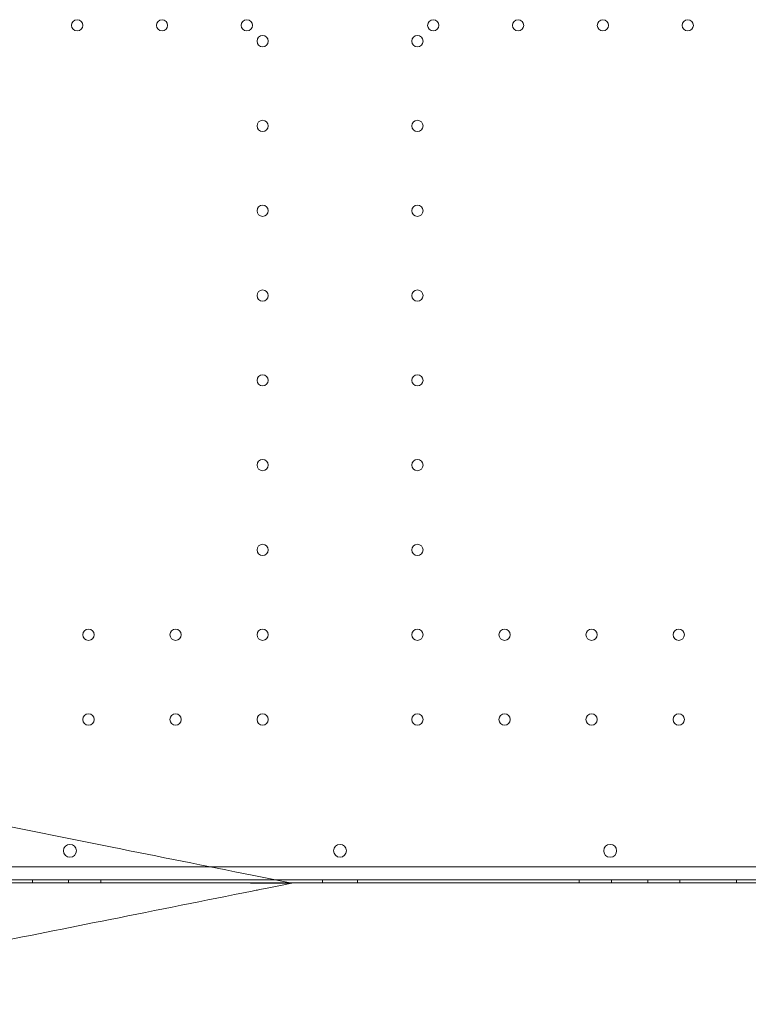
# Model space of a CAD drawing. Units: millimetres. Extents: x 24331 to 40331, y 3499 to 15499.
# Drawn here: x 32888 to 33340, y 9307 to 9918 of the extents above; entities that cross this region are included whole.
import ezdxf

# ---------------------------------------------------------------- set-up
doc = ezdxf.new("R2010")
doc.units = ezdxf.units.MM
doc.header["$MEASUREMENT"] = 0

msp = doc.modelspace()

# ---------------------------------------------------------------- linework, layer by layer
at = {"color": 0, "linetype": 'Continuous', "lineweight": 0}
for p, q in [((32575.84, 9392.44), (33597.8, 9392.44)), ((32571.62, 9382.44), (33056.48, 9382.44)), ((32574, 9384.44), (33599.62, 9384.44)), ((32896.03, 9382.44), (32896.03, 9384.44)), ((32918.53, 9382.44), (32918.53, 9384.44)), ((32938.53, 9382.44), (32938.53, 9384.44)), ((33056.48, 9382.44), (33574.81, 9382.44)), ((33076.03, 9382.44), (33076.03, 9384.44)), ((33097.59, 9382.44), (33097.59, 9384.44)), ((33235.09, 9382.44), (33235.09, 9384.44)), ((33255.09, 9382.44), (33255.09, 9384.44)), ((33277.59, 9382.44), (33277.59, 9384.44)), ((33297.59, 9382.44), (33297.59, 9384.44)), ((33332.59, 9382.44), (33332.59, 9384.44))]:
    msp.add_line(p, q, dxfattribs=at)
for centre, radius in [((32923.82, 9914.43), 3.5), ((32976.42, 9914.43), 3.5), ((33029.02, 9914.43), 3.5), ((33144.61, 9914.43), 3.5), ((33197.21, 9914.43), 3.5), ((33249.81, 9914.43), 3.5), ((33302.41, 9914.43), 3.5), ((33038.82, 9904.63), 3.5), ((33134.81, 9904.63), 3.5), ((33038.82, 9852.03), 3.5), ((33134.81, 9852.03), 3.5), ((33038.82, 9799.43), 3.5), ((33134.81, 9799.43), 3.5), ((33038.82, 9746.83), 3.5), ((33134.81, 9746.83), 3.5), ((33038.82, 9694.23), 3.5), ((33134.81, 9694.23), 3.5), ((33038.82, 9641.63), 3.5), ((33134.81, 9641.63), 3.5), ((33038.82, 9589.03), 3.5), ((33134.81, 9589.03), 3.5), ((32930.82, 9536.43), 3.5), ((32984.82, 9536.43), 3.5), ((33038.82, 9536.43), 3.5), ((33134.81, 9536.43), 3.5), ((33188.81, 9536.43), 3.5), ((33242.81, 9536.43), 3.5), ((33296.81, 9536.43), 3.5), ((32930.82, 9483.83), 3.5), ((32984.82, 9483.83), 3.5), ((33038.82, 9483.83), 3.5), ((33134.81, 9483.83), 3.5), ((33188.81, 9483.83), 3.5), ((33242.81, 9483.83), 3.5), ((33296.81, 9483.83), 3.5), ((32919.32, 9402.41), 4), ((33254.3, 9402.41), 4)]:
    msp.add_circle(centre, radius, dxfattribs=at)
for centre, start, end in [((33086.85, 9402.41), 90.60581, 269.39419), ((33086.77, 9402.41), 270.60581, 89.39419)]:
    msp.add_arc(centre, 4, start, end, dxfattribs=at)
for points, knots in [([(33056.91, 9382.35), (33048.73, 9383.99), (33040.56, 9385.62), (33003.4, 9393.05), (32974.4, 9398.85), (32912.47, 9411.24), (32879.58, 9417.82), (32826.53, 9428.43), (32806.24, 9432.48), (32776.12, 9438.51), (32766.15, 9440.5), (32740.77, 9445.58), (32725.43, 9448.65), (32700.46, 9453.64), (32690.69, 9455.59), (32681.07, 9457.52)], [-24.998089, -24.998089, -24.998089, -24.998089, 0, 0, 88.72208, 88.72208, 190.118743, 190.118743, 253.491658, 253.491658, 285.178115, 285.178115, 334.355121, 334.355121, 366.588235, 366.588235, 366.588235, 366.588235]), ([(33031.31, 9382.35), (33031.32, 9382.35), (33031.34, 9382.35), (33035.41, 9382.35), (33039.66, 9382.35), (33047.77, 9382.35), (33051.17, 9382.35), (33054.27, 9382.35), (33055.16, 9382.35), (33056.1, 9382.35), (33056.36, 9382.35), (33056.68, 9382.35), (33056.77, 9382.35), (33056.88, 9382.35), (33056.91, 9382.35), (33056.91, 9382.35)], [-0.040244, -0.040244, -0.040244, -0.040244, 0, 0, 12.182041, 12.182041, 24.654896, 24.654896, 28.784214, 28.784214, 30.370154, 30.370154, 31.233539, 31.233539, 31.90135, 31.90135, 31.90135, 31.90135]), ([(33056.91, 9382.35), (33054.22, 9381.81), (33051.53, 9381.27), (33046.12, 9380.19), (33043.4, 9379.65), (33038.98, 9378.76), (33037.28, 9378.42), (33034.52, 9377.87), (33033.46, 9377.66), (33032.39, 9377.45)], [-25.001314, -25.001314, -25.001314, -25.001314, -16.770846, -16.770846, -8.450426, -8.450426, -3.250164, -3.250164, 0, 0, 0, 0]), ([(32681.07, 9307.18), (32695.9, 9310.15), (32711.11, 9313.19), (32726.53, 9316.27), (32746.17, 9320.2), (32766.1, 9324.19), (32786.17, 9328.2), (32796.21, 9330.21), (32806.3, 9332.23), (32816.43, 9334.26), (32832.64, 9337.5), (32848.96, 9340.76), (32865.33, 9344.04), (32891.53, 9349.27), (32917.85, 9354.54), (32944.27, 9359.82), (32973.57, 9365.68), (33002.99, 9371.57), (33032.39, 9377.45)], [140.378139, 140.378139, 140.378139, 140.378139, 190.113563, 190.113563, 190.113563, 253.484751, 253.484751, 253.484751, 285.170345, 285.170345, 285.170345, 335.867295, 335.867295, 335.867295, 416.982415, 416.982415, 416.982415, 506.969502, 506.969502, 506.969502, 506.969502])]:
    msp.add_open_spline(points, degree=3, knots=knots, dxfattribs=at)

doc.saveas('drawing.dxf')
